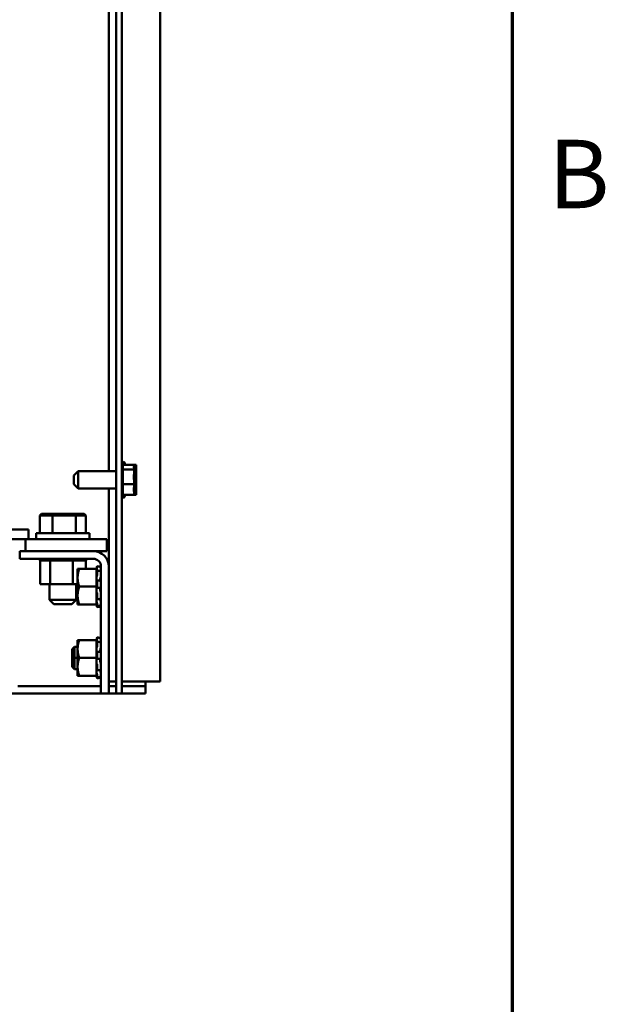
# Model space of a CAD drawing. Units: inches. Extents: x 3 to 140, y 2 to 109.
# Drawn here: x 133 to 139, y 32 to 43 of the extents above; entities that cross this region are included whole.
import ezdxf

# ---------------------------------------------------------------- set-up
doc = ezdxf.new("R2010")
doc.units = ezdxf.units.IN
doc.header["$LTSCALE"] = 6.5
doc.header["$MEASUREMENT"] = 0
doc.layers.get('0').update_dxf_attribs({"lineweight": 25})
doc.layers.add('Border (ANSI)', color=7, linetype='Continuous', lineweight=70)
doc.layers.add('Visible (ANSI)', color=7, linetype='Continuous', lineweight=50)
doc.styles.add('Note Text (ANSI)', font='tahoma.ttf')

# ---------------------------------------------------------------- blocks, each defined once
blk = doc.blocks.new('Borders Default Border')
at = {"layer": 'Border (ANSI)', "flags": 128}
blk.add_lwpolyline([(0.75, 0.5), (0.75, 16.5), (21.25, 16.5), (21.25, 0.5), (0.75, 0.5)], dxfattribs=at)
at = {"layer": 'Border (ANSI)', "insert": (21.3134, 6.315), "char_height": 0.12, "attachment_point": 7, "style": 'Note Text (ANSI)'}
blk.add_mtext('B', dxfattribs=at)

msp = doc.modelspace()

# ---------------------------------------------------------------- linework, layer by layer
at = {"layer": 'Visible (ANSI)'}
for p, q in [((134.1107, 92.4949), (134.1107, 35.8912)), ((133.607, 92.2243), (133.607, 35.9587)), ((133.6707, 35.9587), (133.6707, 92.2243)), ((133.5225, 38.291), (133.5225, 51.0951)), ((133.6829, 38.3767), (133.6829, 38.0094)), ((133.8129, 38.3628), (133.6829, 38.3628)), ((133.8129, 38.3112), (133.6829, 38.3112)), ((133.6951, 38.3978), (133.6951, 38.3628)), ((133.7073, 38.3767), (133.7073, 38.3628)), ((133.8129, 38.3559), (133.8129, 38.3628)), ((133.8373, 38.3628), (133.8129, 38.3628)), ((133.8129, 38.3469), (133.8129, 38.3559)), ((133.8129, 38.3112), (133.8129, 38.3181)), ((133.8129, 38.2884), (133.8129, 38.3112)), ((133.8373, 38.3112), (133.8129, 38.3112)), ((133.8373, 38.3559), (133.8373, 38.3628)), ((133.8373, 38.3469), (133.8373, 38.3559)), ((133.8373, 38.3112), (133.8373, 38.3181)), ((133.8373, 38.2884), (133.8373, 38.3112)), ((133.1264, 38.2422), (133.1751, 38.291)), ((133.1264, 38.1439), (133.1264, 38.2422)), ((133.1751, 38.291), (133.1751, 38.0951)), ((133.1751, 38.291), (133.607, 38.291)), ((133.8129, 38.2219), (133.8129, 38.2605)), ((133.8373, 38.2219), (133.8373, 38.2605)), ((133.1264, 38.1439), (133.1751, 38.0951)), ((133.1751, 38.0951), (133.607, 38.0951)), ((133.5225, 37.2044), (133.5225, 38.0951)), ((133.8129, 38.1415), (133.6829, 38.1415)), ((133.8129, 38.1415), (133.8129, 38.1642)), ((133.8129, 38.1256), (133.8129, 38.1415)), ((133.8373, 38.1415), (133.8129, 38.1415)), ((133.8129, 38.068), (133.8129, 38.0977)), ((133.8373, 38.1415), (133.8373, 38.1642)), ((133.8373, 38.1256), (133.8373, 38.1415)), ((133.8373, 38.068), (133.8373, 38.0977)), ((133.8129, 38.0233), (133.6829, 38.0233)), ((133.6951, 38.0233), (133.6951, 37.9883)), ((133.7073, 38.0233), (133.7073, 38.0094)), ((133.8129, 38.0233), (133.8129, 38.0392)), ((133.8373, 38.0233), (133.8129, 38.0233)), ((133.8373, 38.0233), (133.8373, 38.0392)), ((132.7547, 37.8039), (132.736, 37.7876)), ((132.736, 37.7876), (132.8827, 37.7876)), ((132.736, 37.5861), (132.736, 37.7876)), ((132.891, 37.8039), (132.7547, 37.8039)), ((132.891, 37.8039), (132.8827, 37.7876)), ((132.8827, 37.7876), (133.1458, 37.7876)), ((132.8827, 37.5861), (132.8827, 37.7876)), ((133.1353, 37.8039), (132.891, 37.8039)), ((133.2434, 37.8039), (133.1353, 37.8039)), ((133.1353, 37.8039), (133.1458, 37.7876)), ((133.1458, 37.7876), (133.2621, 37.7876)), ((133.1458, 37.5861), (133.1458, 37.7876)), ((133.2434, 37.8039), (133.2621, 37.7876)), ((133.2621, 37.5861), (133.2621, 37.7876)), ((130.1863, 37.6263), (132.6084, 37.6263)), ((132.6084, 37.6263), (132.6084, 37.5171)), ((132.6084, 37.5171), (130.1863, 37.5171)), ((132.5725, 37.5171), (132.5725, 37.3806)), ((133.5004, 37.5171), (132.6084, 37.5171)), ((132.6944, 37.5861), (133.3037, 37.5861)), ((132.6944, 37.5171), (132.6944, 37.5861)), ((133.3037, 37.5171), (133.3037, 37.5861)), ((133.5004, 37.3806), (133.5004, 37.5171)), ((133.3463, 37.3806), (132.5068, 37.3806)), ((132.5068, 37.3806), (132.5068, 37.2925)), ((132.5068, 37.2925), (133.3463, 37.2925)), ((132.7385, 37.2714), (132.7385, 37.2925)), ((132.7419, 37.2714), (132.7419, 37.2925)), ((132.7423, 37.2714), (132.7423, 37.2925)), ((132.7552, 37.2714), (132.7552, 37.2925)), ((132.7561, 37.2714), (132.7561, 37.2925)), ((132.7779, 37.2714), (132.7779, 37.2925)), ((132.7792, 37.2714), (132.7792, 37.2925)), ((132.8092, 37.2714), (132.8092, 37.2925)), ((132.8109, 37.2714), (132.8109, 37.2925)), ((132.8479, 37.2714), (132.8479, 37.2925)), ((132.8499, 37.2714), (132.8499, 37.2925)), ((132.8924, 37.2714), (132.8924, 37.2925)), ((132.8947, 37.2714), (132.8947, 37.2925)), ((132.9411, 37.2714), (132.9411, 37.2925)), ((132.9436, 37.2714), (132.9436, 37.2925)), ((132.9922, 37.2714), (132.9922, 37.2925)), ((132.9947, 37.2714), (132.9947, 37.2925)), ((133.0435, 37.2714), (133.0435, 37.2925)), ((133.046, 37.2714), (133.046, 37.2925)), ((133.0932, 37.2714), (133.0932, 37.2925)), ((133.0956, 37.2714), (133.0956, 37.2925)), ((133.1394, 37.2714), (133.1394, 37.2925)), ((133.1416, 37.2714), (133.1416, 37.2925)), ((133.1803, 37.2714), (133.1803, 37.2925)), ((133.1821, 37.2714), (133.1821, 37.2925)), ((133.2143, 37.2714), (133.2143, 37.2925)), ((133.2157, 37.2714), (133.2157, 37.2925)), ((133.24, 37.2714), (133.24, 37.2925)), ((133.2411, 37.2714), (133.2411, 37.2925)), ((133.2566, 37.2714), (133.2566, 37.2925)), ((133.2572, 37.2714), (133.2572, 37.2925)), ((133.2634, 37.2714), (133.2634, 37.2925)), ((133.2635, 37.2714), (133.2635, 37.2925)), ((133.3463, 37.3806), (133.5004, 37.3806)), ((132.7385, 37.2714), (132.7419, 37.2714)), ((132.7414, 37.004), (132.7414, 37.2714)), ((132.7423, 37.2714), (132.7419, 37.2714)), ((132.7423, 37.2714), (132.7552, 37.2714)), ((132.7561, 37.2714), (132.7552, 37.2714)), ((132.7561, 37.2714), (132.7779, 37.2714)), ((132.7792, 37.2714), (132.7779, 37.2714)), ((132.7792, 37.2714), (132.8092, 37.2714)), ((132.8109, 37.2714), (132.8092, 37.2714)), ((132.8109, 37.2714), (132.8343, 37.2714)), ((132.8479, 37.2714), (132.8343, 37.2714)), ((132.8499, 37.2714), (132.8479, 37.2714)), ((132.8499, 37.2714), (132.8521, 37.2714)), ((132.8535, 37.2714), (132.8521, 37.2714)), ((132.8924, 37.2714), (132.8535, 37.2714)), ((132.8535, 37.004), (132.8535, 37.2714)), ((132.8947, 37.2714), (132.8924, 37.2714)), ((132.8947, 37.2714), (132.9411, 37.2714)), ((132.9436, 37.2714), (132.9411, 37.2714)), ((132.9436, 37.2714), (132.9922, 37.2714)), ((132.9947, 37.2714), (132.9922, 37.2714)), ((132.9947, 37.2714), (133.0435, 37.2714)), ((133.046, 37.2714), (133.0435, 37.2714)), ((133.046, 37.2714), (133.0602, 37.2714)), ((133.083, 37.2714), (133.0602, 37.2714)), ((133.083, 37.2714), (133.0932, 37.2714)), ((133.0956, 37.2714), (133.0932, 37.2714)), ((133.113, 37.2714), (133.0956, 37.2714)), ((133.1283, 37.2714), (133.113, 37.2714)), ((133.113, 37.004), (133.113, 37.2714)), ((133.1283, 37.2714), (133.1394, 37.2714)), ((133.1416, 37.2714), (133.1394, 37.2714)), ((133.1416, 37.2714), (133.1803, 37.2714)), ((133.1678, 37.1774), (133.1678, 37.0759)), ((133.1859, 37.1774), (133.1678, 37.1774)), ((133.1821, 37.2714), (133.1803, 37.2714)), ((133.1821, 37.2714), (133.2143, 37.2714)), ((133.1859, 37.1774), (133.3831, 37.1774)), ((133.2157, 37.2714), (133.2143, 37.2714)), ((133.2157, 37.2714), (133.24, 37.2714)), ((133.2411, 37.2714), (133.24, 37.2714)), ((133.2411, 37.2714), (133.2566, 37.2714)), ((133.2572, 37.2714), (133.2566, 37.2714)), ((133.2605, 37.2714), (133.2572, 37.2714)), ((133.2605, 37.2714), (133.2634, 37.2714)), ((133.2605, 37.1774), (133.2605, 37.2714)), ((133.2635, 37.2714), (133.2634, 37.2714)), ((133.3831, 37.1813), (133.3869, 37.1955)), ((133.3831, 37.1813), (133.3831, 37.1774)), ((133.3831, 37.1106), (133.3831, 37.1774)), ((133.3869, 37.1955), (133.3884, 37.2012)), ((133.3884, 37.1861), (133.3869, 37.1808)), ((133.3905, 37.209), (133.3905, 37.1964)), ((133.3905, 37.209), (133.4117, 37.2034)), ((133.4344, 37.2044), (133.4344, 35.7556)), ((133.5225, 35.7556), (133.5225, 37.2044)), ((133.1678, 37.0759), (133.1678, 36.8727)), ((133.3831, 37.1106), (133.3831, 37.0839)), ((133.3831, 37.0839), (133.3831, 37.0796)), ((133.3831, 37.0796), (133.3831, 37.0418)), ((133.3869, 37.1533), (133.3884, 37.1579)), ((133.3884, 37.0979), (133.3869, 37.0948)), ((133.3901, 37.161), (133.4113, 37.1564)), ((133.3905, 37.1592), (133.3905, 37.1092)), ((133.4269, 37.051), (133.4269, 37.0656)), ((133.4302, 37.1525), (133.4344, 37.1525)), ((132.7414, 37.004), (132.8535, 37.004)), ((132.8467, 37.004), (132.8467, 36.8224)), ((132.8535, 37.004), (133.113, 37.004)), ((133.113, 37.004), (133.1678, 37.004)), ((133.1514, 37.004), (133.1514, 36.8224)), ((133.1678, 36.9743), (133.1514, 36.9743)), ((133.1514, 36.9743), (133.1678, 36.9743)), ((133.1859, 36.9743), (133.3831, 36.9743)), ((133.3831, 37.0418), (133.3831, 37.0411)), ((133.3831, 37.0418), (133.3831, 37.0418)), ((133.3831, 36.9743), (133.3831, 37.0411)), ((133.3831, 36.9075), (133.3831, 36.9743)), ((133.3869, 37.0427), (133.3884, 37.0444)), ((133.3884, 36.9624), (133.3869, 36.9627)), ((133.4097, 36.9627), (133.3885, 36.9624)), ((133.3891, 37.0448), (133.4102, 37.043)), ((133.3905, 37.0388), (133.3905, 36.9704)), ((133.1514, 36.8473), (133.1678, 36.8473)), ((133.1678, 36.8727), (133.1678, 36.7712)), ((133.3831, 36.9075), (133.3831, 36.8412)), ((133.3831, 36.7712), (133.3831, 36.8412)), ((133.3869, 36.9059), (133.3884, 36.9042)), ((133.3905, 36.8938), (133.3905, 36.8331)), ((133.4269, 36.9308), (133.4269, 36.9467)), ((132.8467, 36.8224), (133.1514, 36.8224)), ((132.8954, 36.7736), (132.8467, 36.8224)), ((133.1026, 36.7736), (132.8954, 36.7736)), ((133.1026, 36.7736), (133.1514, 36.8224)), ((133.1678, 36.7712), (133.1859, 36.7712)), ((133.1859, 36.7712), (133.3831, 36.7712)), ((133.3831, 36.7712), (133.3831, 36.7673)), ((133.3831, 36.7673), (133.3831, 36.7673)), ((133.3831, 36.7673), (133.3869, 36.7531)), ((133.3884, 36.8315), (133.3869, 36.8351)), ((133.3869, 36.7953), (133.3884, 36.7908)), ((133.3884, 36.7552), (133.3869, 36.7606)), ((133.3869, 36.7531), (133.3884, 36.7474)), ((133.4109, 36.8334), (133.3898, 36.8298)), ((133.3905, 36.7795), (133.3905, 36.7498)), ((133.4116, 36.7549), (133.3905, 36.7494)), ((133.3905, 36.7396), (133.4117, 36.7452)), ((133.4269, 36.8272), (133.4269, 36.8359)), ((133.4334, 36.7961), (133.4344, 36.7961)), ((133.3869, 36.383), (133.3884, 36.3887)), ((133.3905, 36.3965), (133.3905, 36.3839)), ((133.3905, 36.3965), (133.4117, 36.3909)), ((133.1053, 36.2619), (133.1322, 36.2888)), ((133.1322, 36.1618), (133.1322, 36.2888)), ((133.1322, 36.2888), (133.1678, 36.2888)), ((133.1322, 36.2888), (133.1322, 36.1618)), ((133.1678, 36.3649), (133.1678, 36.2634)), ((133.1859, 36.3649), (133.1678, 36.3649)), ((133.1859, 36.3649), (133.3831, 36.3649)), ((133.3831, 36.3688), (133.3869, 36.383)), ((133.3831, 36.3688), (133.3831, 36.3649)), ((133.3831, 36.2981), (133.3831, 36.3649)), ((133.3831, 36.2981), (133.3831, 36.2714)), ((133.3884, 36.3736), (133.3869, 36.3683)), ((133.3869, 36.3408), (133.3884, 36.3454)), ((133.3884, 36.2854), (133.3869, 36.2823)), ((133.3901, 36.3485), (133.4113, 36.3439)), ((133.3905, 36.3467), (133.3905, 36.2967)), ((133.4302, 36.34), (133.4344, 36.34)), ((133.1053, 36.1618), (133.1053, 36.2619)), ((133.1053, 36.1618), (133.1053, 36.2619)), ((133.1678, 36.2634), (133.1678, 36.0602)), ((133.3831, 36.2714), (133.3831, 36.2671)), ((133.3831, 36.2671), (133.3831, 36.2293)), ((133.3831, 36.2293), (133.3831, 36.2286)), ((133.3831, 36.2293), (133.3831, 36.2293)), ((133.3831, 36.1618), (133.3831, 36.2286)), ((133.3869, 36.2302), (133.3884, 36.2319)), ((133.3891, 36.2323), (133.4102, 36.2305)), ((133.3905, 36.2263), (133.3905, 36.1579)), ((133.4269, 36.2385), (133.4269, 36.2531)), ((133.1322, 36.1618), (133.1053, 36.1618)), ((133.1053, 36.0617), (133.1053, 36.1618)), ((133.1053, 36.0617), (133.1053, 36.1618)), ((133.1053, 36.1618), (133.1322, 36.1618)), ((133.1053, 36.0617), (133.1322, 36.0348)), ((133.1322, 36.1618), (133.1322, 36.0348)), ((133.1678, 36.1618), (133.1322, 36.1618)), ((133.1322, 36.0348), (133.1322, 36.1618)), ((133.1322, 36.1618), (133.1678, 36.1618)), ((133.1678, 36.0602), (133.1678, 35.9587)), ((133.1859, 36.1618), (133.3831, 36.1618)), ((133.3831, 36.095), (133.3831, 36.1618)), ((133.3831, 36.095), (133.3831, 36.0287)), ((133.3884, 36.1499), (133.3869, 36.1502)), ((133.3869, 36.0934), (133.3884, 36.0917)), ((133.4097, 36.1502), (133.3885, 36.1499)), ((133.3905, 36.0813), (133.3905, 36.0206)), ((133.4269, 36.1183), (133.4269, 36.1342)), ((133.1322, 36.0348), (133.1678, 36.0348)), ((133.1678, 35.9587), (133.1859, 35.9587)), ((133.1859, 35.9587), (133.3831, 35.9587)), ((133.3831, 35.9587), (133.3831, 36.0287)), ((133.3831, 35.9587), (133.3831, 35.9548)), ((133.3831, 35.9548), (133.3831, 35.9548)), ((133.3831, 35.9548), (133.3869, 35.9406)), ((133.3884, 36.019), (133.3869, 36.0226)), ((133.3869, 35.9828), (133.3884, 35.9783)), ((133.3884, 35.9427), (133.3869, 35.9481)), ((133.3869, 35.9406), (133.3884, 35.9349)), ((133.4109, 36.0209), (133.3898, 36.0173)), ((133.3905, 35.967), (133.3905, 35.9373)), ((133.4116, 35.9424), (133.3905, 35.9369)), ((133.4269, 36.0147), (133.4269, 36.0234)), ((133.4334, 35.9836), (133.4344, 35.9836)), ((133.607, 35.7556), (133.607, 35.9587)), ((133.6707, 35.9587), (133.6707, 35.7556)), ((133.4344, 35.8409), (132.4857, 35.8409)), ((133.3905, 35.9271), (133.4117, 35.9327)), ((133.5225, 35.8912), (133.607, 35.8912)), ((133.607, 35.8409), (133.5225, 35.8409)), ((133.6915, 35.8912), (133.6707, 35.8912)), ((133.9417, 35.8409), (133.6707, 35.8409)), ((133.9417, 35.8912), (133.6915, 35.8912)), ((133.9417, 35.8912), (133.9417, 35.8409)), ((133.9417, 35.8912), (134.1107, 35.8912)), ((133.9417, 35.7564), (133.9417, 35.8409)), ((133.4344, 35.7564), (118.537, 35.7564)), ((133.4344, 35.7556), (133.5225, 35.7556)), ((133.607, 35.7564), (133.5225, 35.7564)), ((133.607, 35.7556), (133.6707, 35.7556)), ((133.9417, 35.7564), (133.6707, 35.7564))]:
    msp.add_line(p, q, dxfattribs=at)
for centre, radius, start, end in [((133.6585, 38.3767), 0.0244, 0, 60), ((133.6951, 38.3734), 0.0244, 90, 133.74576), ((133.6829, 38.3767), 0.0244, 0, 60), ((133.6585, 38.0094), 0.0244, 300, 0), ((133.6951, 38.0127), 0.0244, 226.25424, 270), ((133.6829, 38.0094), 0.0244, 300, 0), ((133.3463, 37.2044), 0.1762, 0, 90), ((133.3463, 37.2044), 0.0881, 0, 90)]:
    msp.add_arc(centre, radius, start, end, dxfattribs=at)
for points, knots in [([(133.8129, 38.3559), (133.8129, 38.354), (133.8125, 38.3518), (133.8109, 38.3459), (133.8092, 38.3411), (133.8092, 38.337), (133.8092, 38.3329), (133.8109, 38.3281), (133.8125, 38.3222), (133.8129, 38.32), (133.8129, 38.3181)], [-0.1870986, -0.1870986, -0.1870986, -0.1870986, -0.12827492, -0.12827492, 0, 0, 0, 0.12827492, 0.12827492, 0.1870986, 0.1870986, 0.1870986, 0.1870986]), ([(133.8112, 38.3269), (133.8115, 38.3291), (133.8117, 38.3313), (133.8125, 38.3376), (133.8129, 38.3427), (133.8129, 38.3469)], [0.099486865, 0.099486865, 0.099486865, 0.099486865, 0.128274919, 0.128274919, 0.187098596, 0.187098596, 0.187098596, 0.187098596]), ([(133.8373, 38.3559), (133.8373, 38.354), (133.8369, 38.3518), (133.8353, 38.3459), (133.8336, 38.3411), (133.8336, 38.337), (133.8336, 38.3329), (133.8353, 38.3281), (133.8369, 38.3222), (133.8373, 38.32), (133.8373, 38.3181)], [-0.1870986, -0.1870986, -0.1870986, -0.1870986, -0.12827492, -0.12827492, 0, 0, 0, 0.12827492, 0.12827492, 0.1870986, 0.1870986, 0.1870986, 0.1870986]), ([(133.8356, 38.3269), (133.8358, 38.3291), (133.8361, 38.3313), (133.8369, 38.3376), (133.8373, 38.3427), (133.8373, 38.3469)], [0.099486865, 0.099486865, 0.099486865, 0.099486865, 0.128274919, 0.128274919, 0.187098596, 0.187098596, 0.187098596, 0.187098596]), ([(133.8129, 38.2884), (133.8129, 38.2823), (133.8125, 38.275), (133.8109, 38.2556), (133.8092, 38.2397), (133.8092, 38.2263), (133.8092, 38.213), (133.8109, 38.1971), (133.8125, 38.1777), (133.8129, 38.1703), (133.8129, 38.1642)], [-0.1870986, -0.1870986, -0.1870986, -0.1870986, -0.12827492, -0.12827492, 0, 0, 0, 0.12827492, 0.12827492, 0.1870986, 0.1870986, 0.1870986, 0.1870986]), ([(133.8112, 38.1931), (133.8115, 38.1962), (133.8117, 38.1994), (133.8125, 38.2084), (133.8129, 38.2158), (133.8129, 38.2219)], [0.099486865, 0.099486865, 0.099486865, 0.099486865, 0.128274919, 0.128274919, 0.187098596, 0.187098596, 0.187098596, 0.187098596]), ([(133.8373, 38.2884), (133.8373, 38.2823), (133.8369, 38.275), (133.8353, 38.2556), (133.8336, 38.2397), (133.8336, 38.2263), (133.8336, 38.213), (133.8353, 38.1971), (133.8369, 38.1777), (133.8373, 38.1703), (133.8373, 38.1642)], [-0.1870986, -0.1870986, -0.1870986, -0.1870986, -0.12827492, -0.12827492, 0, 0, 0, 0.12827492, 0.12827492, 0.1870986, 0.1870986, 0.1870986, 0.1870986]), ([(133.8356, 38.1931), (133.8358, 38.1962), (133.8361, 38.1994), (133.8369, 38.2084), (133.8373, 38.2158), (133.8373, 38.2219)], [0.099486865, 0.099486865, 0.099486865, 0.099486865, 0.128274919, 0.128274919, 0.187098596, 0.187098596, 0.187098596, 0.187098596]), ([(133.8129, 38.1256), (133.8129, 38.1214), (133.8125, 38.1163), (133.8109, 38.1028), (133.8092, 38.0917), (133.8092, 38.0824), (133.8092, 38.0731), (133.8109, 38.062), (133.8125, 38.0485), (133.8129, 38.0434), (133.8129, 38.0392)], [-0.1870986, -0.1870986, -0.1870986, -0.1870986, -0.12827492, -0.12827492, 0, 0, 0, 0.12827492, 0.12827492, 0.1870986, 0.1870986, 0.1870986, 0.1870986]), ([(133.8373, 38.1256), (133.8373, 38.1214), (133.8369, 38.1163), (133.8353, 38.1028), (133.8336, 38.0917), (133.8336, 38.0824), (133.8336, 38.0731), (133.8353, 38.062), (133.8369, 38.0485), (133.8373, 38.0434), (133.8373, 38.0392)], [-0.1870986, -0.1870986, -0.1870986, -0.1870986, -0.12827492, -0.12827492, 0, 0, 0, 0.12827492, 0.12827492, 0.1870986, 0.1870986, 0.1870986, 0.1870986]), ([(133.8112, 38.0592), (133.8115, 38.0602), (133.8117, 38.0611), (133.8125, 38.0639), (133.8129, 38.0661), (133.8129, 38.068)], [0.099486865, 0.099486865, 0.099486865, 0.099486865, 0.128274919, 0.128274919, 0.187098596, 0.187098596, 0.187098596, 0.187098596]), ([(133.8356, 38.0592), (133.8358, 38.0602), (133.8361, 38.0611), (133.8369, 38.0639), (133.8373, 38.0661), (133.8373, 38.068)], [0.099486865, 0.099486865, 0.099486865, 0.099486865, 0.128274919, 0.128274919, 0.187098596, 0.187098596, 0.187098596, 0.187098596]), ([(133.3869, 37.1808), (133.386, 37.1777), (133.385, 37.1741), (133.3838, 37.1691), (133.3834, 37.1676), (133.3831, 37.1662)], [-0.558707898, -0.558707898, -0.558707898, -0.558707898, -0.526160602, -0.526160602, -0.513227626, -0.513227626, -0.513227626, -0.513227626]), ([(133.3905, 37.209), (133.3905, 37.2091), (133.3905, 37.2089), (133.3903, 37.2081), (133.3901, 37.2075), (133.3897, 37.2061), (133.3895, 37.2052), (133.389, 37.2033), (133.3887, 37.2022), (133.3884, 37.2012)], [-0.039154898, -0.039154898, -0.039154898, -0.039154898, -0.029366098, -0.029366098, -0.019577285, -0.019577285, -0.009788642, -0.009788642, 0, 0, 0, 0]), ([(133.3884, 37.1861), (133.3887, 37.1871), (133.389, 37.1881), (133.3895, 37.1903), (133.3897, 37.1913), (133.3901, 37.1932), (133.3903, 37.1941), (133.3905, 37.1955), (133.3905, 37.1961), (133.3905, 37.1964)], [-0.153095204, -0.153095204, -0.153095204, -0.153095204, -0.143306562, -0.143306562, -0.133517919, -0.133517919, -0.123729107, -0.123729107, -0.11394031, -0.11394031, -0.11394031, -0.11394031]), ([(133.4274, 37.1531), (133.4278, 37.1553), (133.4282, 37.1577), (133.4294, 37.1633), (133.4302, 37.1669), (133.4316, 37.1724), (133.4321, 37.1743), (133.4326, 37.1762)], [0.469199024, 0.469199024, 0.469199024, 0.469199024, 0.493613306, 0.493613306, 0.526160602, 0.526160602, 0.543503008, 0.543503008, 0.543503008, 0.543503008]), ([(133.4344, 37.1853), (133.4344, 37.185), (133.4343, 37.1846), (133.4342, 37.1834), (133.434, 37.1826), (133.4337, 37.1808), (133.4335, 37.1798), (133.433, 37.1779), (133.4328, 37.1771), (133.4326, 37.1762)], [0.000000004, 0.000000004, 0.000000004, 0.000000004, 0.008591402, 0.008591402, 0.018401463, 0.018401463, 0.028204209, 0.028204209, 0.036810566, 0.036810566, 0.036810566, 0.036810566]), ([(133.3831, 37.1439), (133.3834, 37.1446), (133.3838, 37.1452), (133.385, 37.148), (133.386, 37.1506), (133.3869, 37.1533)], [-0.349022676, -0.349022676, -0.349022676, -0.349022676, -0.3360897, -0.3360897, -0.303542404, -0.303542404, -0.303542404, -0.303542404]), ([(133.3869, 37.0948), (133.386, 37.093), (133.385, 37.0905), (133.3838, 37.0864), (133.3834, 37.0852), (133.3831, 37.0839)], [-0.558707898, -0.558707898, -0.558707898, -0.558707898, -0.526160602, -0.526160602, -0.513227626, -0.513227626, -0.513227626, -0.513227626]), ([(133.3905, 37.1592), (133.3905, 37.1599), (133.3905, 37.1604), (133.3903, 37.161), (133.3901, 37.1611), (133.3897, 37.1608), (133.3895, 37.1605), (133.389, 37.1594), (133.3887, 37.1587), (133.3884, 37.1579)], [-0.039154898, -0.039154898, -0.039154898, -0.039154898, -0.029366098, -0.029366098, -0.019577285, -0.019577285, -0.009788642, -0.009788642, 0, 0, 0, 0]), ([(133.3884, 37.0979), (133.3887, 37.0984), (133.389, 37.0992), (133.3895, 37.101), (133.3897, 37.102), (133.3901, 37.104), (133.3903, 37.1052), (133.3905, 37.1073), (133.3905, 37.1083), (133.3905, 37.1092)], [-0.153095204, -0.153095204, -0.153095204, -0.153095204, -0.143306562, -0.143306562, -0.133517919, -0.133517919, -0.123729107, -0.123729107, -0.11394031, -0.11394031, -0.11394031, -0.11394031]), ([(133.4269, 37.0656), (133.427, 37.0663), (133.4271, 37.0671), (133.4275, 37.0713), (133.4281, 37.0749), (133.4294, 37.0813), (133.4302, 37.0847), (133.4316, 37.0891), (133.4321, 37.0905), (133.4326, 37.0918)], [0.455702832, 0.455702832, 0.455702832, 0.455702832, 0.462369229, 0.462369229, 0.493613306, 0.493613306, 0.526160602, 0.526160602, 0.543503008, 0.543503008, 0.543503008, 0.543503008]), ([(133.4344, 37.1024), (133.4344, 37.1016), (133.4343, 37.1008), (133.4342, 37.0989), (133.434, 37.0979), (133.4337, 37.0958), (133.4335, 37.0948), (133.433, 37.0931), (133.4328, 37.0924), (133.4326, 37.0918)], [0.000000004, 0.000000004, 0.000000004, 0.000000004, 0.008591402, 0.008591402, 0.018401463, 0.018401463, 0.028204209, 0.028204209, 0.036810566, 0.036810566, 0.036810566, 0.036810566]), ([(133.4334, 37.1525), (133.4336, 37.1533), (133.4337, 37.154), (133.434, 37.1557), (133.4342, 37.1566), (133.4343, 37.1582), (133.4344, 37.1588), (133.4344, 37.1593)], [0.011400415, 0.011400415, 0.011400415, 0.011400415, 0.018401717, 0.018401717, 0.028211806, 0.028211806, 0.036809727, 0.036809727, 0.036809727, 0.036809727]), ([(133.434, 37.1518), (133.4341, 37.1518), (133.4342, 37.1516), (133.4343, 37.1511), (133.4344, 37.1506), (133.4344, 37.15)], [0.020228531, 0.020228531, 0.020228531, 0.020228531, 0.028211806, 0.028211806, 0.036809727, 0.036809727, 0.036809727, 0.036809727]), ([(133.3831, 37.0418), (133.3834, 37.0415), (133.3838, 37.0413), (133.385, 37.0411), (133.386, 37.0416), (133.3869, 37.0427)], [-0.349022676, -0.349022676, -0.349022676, -0.349022676, -0.3360897, -0.3360897, -0.303542404, -0.303542404, -0.303542404, -0.303542404]), ([(133.3869, 36.9627), (133.386, 36.9629), (133.385, 36.9625), (133.3838, 36.9609), (133.3834, 36.9604), (133.3831, 36.9598)], [-0.558707898, -0.558707898, -0.558707898, -0.558707898, -0.526160602, -0.526160602, -0.513227626, -0.513227626, -0.513227626, -0.513227626]), ([(133.3905, 37.0388), (133.3905, 37.0398), (133.3905, 37.0409), (133.3903, 37.0426), (133.3901, 37.0433), (133.3897, 37.0443), (133.3895, 37.0446), (133.389, 37.0449), (133.3887, 37.0447), (133.3884, 37.0444)], [-0.039154898, -0.039154898, -0.039154898, -0.039154898, -0.029366098, -0.029366098, -0.019577285, -0.019577285, -0.009788642, -0.009788642, 0, 0, 0, 0]), ([(133.3884, 36.9624), (133.3887, 36.9624), (133.389, 36.9625), (133.3895, 36.9633), (133.3897, 36.9639), (133.3901, 36.9653), (133.3903, 36.9662), (133.3905, 36.9683), (133.3905, 36.9694), (133.3905, 36.9704)], [-0.153095204, -0.153095204, -0.153095204, -0.153095204, -0.143306562, -0.143306562, -0.133517919, -0.133517919, -0.123729107, -0.123729107, -0.11394031, -0.11394031, -0.11394031, -0.11394031]), ([(133.4301, 37.0418), (133.4296, 37.0422), (133.4291, 37.0428), (133.4281, 37.045), (133.4275, 37.047), (133.4271, 37.0499), (133.427, 37.0505), (133.4269, 37.051)], [0.348511849, 0.348511849, 0.348511849, 0.348511849, 0.368636997, 0.368636997, 0.399881074, 0.399881074, 0.406547471, 0.406547471, 0.406547471, 0.406547471]), ([(133.4269, 36.9467), (133.427, 36.9473), (133.4271, 36.948), (133.4275, 36.9517), (133.4281, 36.9543), (133.4294, 36.9585), (133.4302, 36.9603), (133.4316, 36.962), (133.4321, 36.9624), (133.4326, 36.9626)], [0.455702832, 0.455702832, 0.455702832, 0.455702832, 0.462369229, 0.462369229, 0.493613306, 0.493613306, 0.526160602, 0.526160602, 0.543503008, 0.543503008, 0.543503008, 0.543503008]), ([(133.4344, 36.9705), (133.4344, 36.9696), (133.4343, 36.9687), (133.4342, 36.9669), (133.434, 36.966), (133.4337, 36.9644), (133.4335, 36.9638), (133.433, 36.9629), (133.4328, 36.9627), (133.4326, 36.9626)], [0.000000004, 0.000000004, 0.000000004, 0.000000004, 0.008591402, 0.008591402, 0.018401463, 0.018401463, 0.028204209, 0.028204209, 0.036810566, 0.036810566, 0.036810566, 0.036810566]), ([(133.4329, 37.0416), (133.433, 37.0416), (133.4331, 37.0416), (133.4335, 37.0413), (133.4337, 37.0409), (133.434, 37.0397), (133.4342, 37.039), (133.4343, 37.0374), (133.4344, 37.0366), (133.4344, 37.0357)], [0.003905134, 0.003905134, 0.003905134, 0.003905134, 0.008599452, 0.008599452, 0.018401717, 0.018401717, 0.028211806, 0.028211806, 0.036809727, 0.036809727, 0.036809727, 0.036809727]), ([(133.3831, 36.9138), (133.3834, 36.9128), (133.3838, 36.9118), (133.385, 36.9087), (133.386, 36.907), (133.3869, 36.9059)], [-0.349022676, -0.349022676, -0.349022676, -0.349022676, -0.3360897, -0.3360897, -0.303542404, -0.303542404, -0.303542404, -0.303542404]), ([(133.3869, 36.8351), (133.386, 36.8372), (133.385, 36.839), (133.3838, 36.8406), (133.3834, 36.8409), (133.3831, 36.8412)], [-0.558707898, -0.558707898, -0.558707898, -0.558707898, -0.526160602, -0.526160602, -0.513227626, -0.513227626, -0.513227626, -0.513227626]), ([(133.3905, 36.8938), (133.3905, 36.8948), (133.3905, 36.8959), (133.3903, 36.8981), (133.3901, 36.8992), (133.3897, 36.901), (133.3895, 36.9019), (133.389, 36.9033), (133.3887, 36.9039), (133.3884, 36.9042)], [-0.039154898, -0.039154898, -0.039154898, -0.039154898, -0.029366098, -0.029366098, -0.019577285, -0.019577285, -0.009788642, -0.009788642, 0, 0, 0, 0]), ([(133.4326, 36.9078), (133.4321, 36.9087), (133.4316, 36.9097), (133.4302, 36.9132), (133.4294, 36.916), (133.4281, 36.9218), (133.4275, 36.9251), (133.4271, 36.9293), (133.427, 36.9301), (133.4269, 36.9308)], [0.318747295, 0.318747295, 0.318747295, 0.318747295, 0.3360897, 0.3360897, 0.368636997, 0.368636997, 0.399881074, 0.399881074, 0.406547471, 0.406547471, 0.406547471, 0.406547471]), ([(133.4326, 36.9078), (133.4328, 36.9074), (133.433, 36.9069), (133.4335, 36.9055), (133.4337, 36.9046), (133.434, 36.9026), (133.4342, 36.9016), (133.4343, 36.8996), (133.4344, 36.8987), (133.4344, 36.8979)], [0, 0, 0, 0, 0.008599452, 0.008599452, 0.018401717, 0.018401717, 0.028211806, 0.028211806, 0.036809727, 0.036809727, 0.036809727, 0.036809727]), ([(133.4344, 36.8401), (133.4344, 36.8394), (133.4343, 36.8388), (133.4342, 36.8377), (133.434, 36.8372), (133.4338, 36.8369), (133.4337, 36.8368), (133.4336, 36.8368)], [0.000000004, 0.000000004, 0.000000004, 0.000000004, 0.008591402, 0.008591402, 0.018401463, 0.018401463, 0.023312526, 0.023312526, 0.023312526, 0.023312526]), ([(133.3831, 36.809), (133.3834, 36.8076), (133.3838, 36.8062), (133.385, 36.8013), (133.386, 36.7981), (133.3869, 36.7953)], [-0.349022676, -0.349022676, -0.349022676, -0.349022676, -0.3360897, -0.3360897, -0.303542404, -0.303542404, -0.303542404, -0.303542404]), ([(133.3869, 36.7606), (133.386, 36.7639), (133.385, 36.7672), (133.3838, 36.7713), (133.3834, 36.7724), (133.3831, 36.7734)], [-0.558707898, -0.558707898, -0.558707898, -0.558707898, -0.526160602, -0.526160602, -0.513227626, -0.513227626, -0.513227626, -0.513227626]), ([(133.3831, 36.7673), (133.3834, 36.766), (133.3838, 36.7647), (133.385, 36.76), (133.386, 36.7564), (133.3869, 36.7531)], [-0.349022676, -0.349022676, -0.349022676, -0.349022676, -0.3360897, -0.3360897, -0.303542404, -0.303542404, -0.303542404, -0.303542404]), ([(133.3884, 36.8315), (133.3887, 36.8309), (133.389, 36.8304), (133.3895, 36.8298), (133.3897, 36.8298), (133.3901, 36.83), (133.3903, 36.8304), (133.3905, 36.8315), (133.3905, 36.8323), (133.3905, 36.8331)], [-0.153095204, -0.153095204, -0.153095204, -0.153095204, -0.143306562, -0.143306562, -0.133517919, -0.133517919, -0.123729107, -0.123729107, -0.11394031, -0.11394031, -0.11394031, -0.11394031]), ([(133.3905, 36.7795), (133.3905, 36.7801), (133.3905, 36.7809), (133.3903, 36.7827), (133.3901, 36.7837), (133.3897, 36.7857), (133.3895, 36.7868), (133.389, 36.7889), (133.3887, 36.7899), (133.3884, 36.7908)], [-0.039154898, -0.039154898, -0.039154898, -0.039154898, -0.029366098, -0.029366098, -0.019577285, -0.019577285, -0.009788642, -0.009788642, 0, 0, 0, 0]), ([(133.3884, 36.7552), (133.3887, 36.7542), (133.389, 36.7532), (133.3895, 36.7515), (133.3897, 36.7508), (133.3901, 36.7499), (133.3903, 36.7495), (133.3905, 36.7493), (133.3905, 36.7495), (133.3905, 36.7498)], [-0.153095204, -0.153095204, -0.153095204, -0.153095204, -0.143306562, -0.143306562, -0.133517919, -0.133517919, -0.123729107, -0.123729107, -0.11394031, -0.11394031, -0.11394031, -0.11394031]), ([(133.3905, 36.7396), (133.3905, 36.7396), (133.3905, 36.7398), (133.3903, 36.7405), (133.3901, 36.7411), (133.3897, 36.7425), (133.3895, 36.7434), (133.389, 36.7453), (133.3887, 36.7464), (133.3884, 36.7474)], [-0.038281509, -0.038281509, -0.038281509, -0.038281509, -0.029366098, -0.029366098, -0.019577285, -0.019577285, -0.009788642, -0.009788642, 0, 0, 0, 0]), ([(133.4326, 36.7995), (133.4321, 36.8012), (133.4316, 36.8029), (133.4302, 36.8083), (133.4294, 36.8119), (133.4281, 36.8186), (133.4275, 36.822), (133.4271, 36.8259), (133.427, 36.8266), (133.4269, 36.8272)], [0.318747295, 0.318747295, 0.318747295, 0.318747295, 0.3360897, 0.3360897, 0.368636997, 0.368636997, 0.399881074, 0.399881074, 0.406547471, 0.406547471, 0.406547471, 0.406547471]), ([(133.4326, 36.7995), (133.4328, 36.7987), (133.433, 36.7978), (133.4335, 36.7959), (133.4337, 36.7949), (133.434, 36.7929), (133.4342, 36.792), (133.4343, 36.7904), (133.4344, 36.7898), (133.4344, 36.7893)], [0, 0, 0, 0, 0.008599452, 0.008599452, 0.018401717, 0.018401717, 0.028211806, 0.028211806, 0.036809727, 0.036809727, 0.036809727, 0.036809727]), ([(133.4326, 36.7579), (133.4328, 36.757), (133.433, 36.7562), (133.4335, 36.7545), (133.4337, 36.7537), (133.434, 36.7525), (133.4342, 36.752), (133.4343, 36.7514), (133.4344, 36.7513), (133.4344, 36.7513)], [0, 0, 0, 0, 0.008599452, 0.008599452, 0.018401717, 0.018401717, 0.028211806, 0.028211806, 0.035938536, 0.035938536, 0.035938536, 0.035938536]), ([(133.3905, 36.3965), (133.3905, 36.3966), (133.3905, 36.3964), (133.3903, 36.3956), (133.3901, 36.395), (133.3897, 36.3936), (133.3895, 36.3927), (133.389, 36.3908), (133.3887, 36.3897), (133.3884, 36.3887)], [-0.039154898, -0.039154898, -0.039154898, -0.039154898, -0.029366098, -0.029366098, -0.019577285, -0.019577285, -0.009788642, -0.009788642, 0, 0, 0, 0]), ([(133.3869, 36.3683), (133.386, 36.3652), (133.385, 36.3616), (133.3838, 36.3566), (133.3834, 36.3551), (133.3831, 36.3537)], [-0.558707898, -0.558707898, -0.558707898, -0.558707898, -0.526160602, -0.526160602, -0.513227626, -0.513227626, -0.513227626, -0.513227626]), ([(133.3831, 36.3314), (133.3834, 36.3321), (133.3838, 36.3327), (133.385, 36.3355), (133.386, 36.3381), (133.3869, 36.3408)], [-0.349022676, -0.349022676, -0.349022676, -0.349022676, -0.3360897, -0.3360897, -0.303542404, -0.303542404, -0.303542404, -0.303542404]), ([(133.3869, 36.2823), (133.386, 36.2805), (133.385, 36.278), (133.3838, 36.2739), (133.3834, 36.2727), (133.3831, 36.2714)], [-0.558707898, -0.558707898, -0.558707898, -0.558707898, -0.526160602, -0.526160602, -0.513227626, -0.513227626, -0.513227626, -0.513227626]), ([(133.3884, 36.3736), (133.3887, 36.3746), (133.389, 36.3756), (133.3895, 36.3778), (133.3897, 36.3788), (133.3901, 36.3807), (133.3903, 36.3816), (133.3905, 36.383), (133.3905, 36.3836), (133.3905, 36.3839)], [-0.153095204, -0.153095204, -0.153095204, -0.153095204, -0.143306562, -0.143306562, -0.133517919, -0.133517919, -0.123729107, -0.123729107, -0.11394031, -0.11394031, -0.11394031, -0.11394031]), ([(133.3905, 36.3467), (133.3905, 36.3474), (133.3905, 36.3479), (133.3903, 36.3485), (133.3901, 36.3486), (133.3897, 36.3483), (133.3895, 36.348), (133.389, 36.3469), (133.3887, 36.3462), (133.3884, 36.3454)], [-0.039154898, -0.039154898, -0.039154898, -0.039154898, -0.029366098, -0.029366098, -0.019577285, -0.019577285, -0.009788642, -0.009788642, 0, 0, 0, 0]), ([(133.3884, 36.2854), (133.3887, 36.2859), (133.389, 36.2867), (133.3895, 36.2885), (133.3897, 36.2895), (133.3901, 36.2915), (133.3903, 36.2927), (133.3905, 36.2948), (133.3905, 36.2958), (133.3905, 36.2967)], [-0.153095204, -0.153095204, -0.153095204, -0.153095204, -0.143306562, -0.143306562, -0.133517919, -0.133517919, -0.123729107, -0.123729107, -0.11394031, -0.11394031, -0.11394031, -0.11394031]), ([(133.4269, 36.2531), (133.427, 36.2538), (133.4271, 36.2546), (133.4275, 36.2588), (133.4281, 36.2624), (133.4294, 36.2688), (133.4302, 36.2722), (133.4316, 36.2766), (133.4321, 36.278), (133.4326, 36.2793)], [0.455702832, 0.455702832, 0.455702832, 0.455702832, 0.462369229, 0.462369229, 0.493613306, 0.493613306, 0.526160602, 0.526160602, 0.543503008, 0.543503008, 0.543503008, 0.543503008]), ([(133.4274, 36.3406), (133.4278, 36.3428), (133.4282, 36.3452), (133.4294, 36.3508), (133.4302, 36.3544), (133.4316, 36.3599), (133.4321, 36.3618), (133.4326, 36.3637)], [0.469199024, 0.469199024, 0.469199024, 0.469199024, 0.493613306, 0.493613306, 0.526160602, 0.526160602, 0.543503008, 0.543503008, 0.543503008, 0.543503008]), ([(133.4344, 36.3728), (133.4344, 36.3725), (133.4343, 36.3721), (133.4342, 36.3709), (133.434, 36.3701), (133.4337, 36.3683), (133.4335, 36.3673), (133.433, 36.3654), (133.4328, 36.3646), (133.4326, 36.3637)], [0.000000004, 0.000000004, 0.000000004, 0.000000004, 0.008591402, 0.008591402, 0.018401463, 0.018401463, 0.028204209, 0.028204209, 0.036810566, 0.036810566, 0.036810566, 0.036810566]), ([(133.4344, 36.2899), (133.4344, 36.2891), (133.4343, 36.2883), (133.4342, 36.2864), (133.434, 36.2854), (133.4337, 36.2833), (133.4335, 36.2823), (133.433, 36.2806), (133.4328, 36.2799), (133.4326, 36.2793)], [0.000000004, 0.000000004, 0.000000004, 0.000000004, 0.008591402, 0.008591402, 0.018401463, 0.018401463, 0.028204209, 0.028204209, 0.036810566, 0.036810566, 0.036810566, 0.036810566]), ([(133.4334, 36.34), (133.4336, 36.3408), (133.4337, 36.3415), (133.434, 36.3432), (133.4342, 36.3441), (133.4343, 36.3457), (133.4344, 36.3463), (133.4344, 36.3468)], [0.011400415, 0.011400415, 0.011400415, 0.011400415, 0.018401717, 0.018401717, 0.028211806, 0.028211806, 0.036809727, 0.036809727, 0.036809727, 0.036809727]), ([(133.434, 36.3393), (133.4341, 36.3393), (133.4342, 36.3391), (133.4343, 36.3386), (133.4344, 36.3381), (133.4344, 36.3375)], [0.020228531, 0.020228531, 0.020228531, 0.020228531, 0.028211806, 0.028211806, 0.036809727, 0.036809727, 0.036809727, 0.036809727]), ([(133.3831, 36.2293), (133.3834, 36.229), (133.3838, 36.2288), (133.385, 36.2286), (133.386, 36.2291), (133.3869, 36.2302)], [-0.349022676, -0.349022676, -0.349022676, -0.349022676, -0.3360897, -0.3360897, -0.303542404, -0.303542404, -0.303542404, -0.303542404]), ([(133.3905, 36.2263), (133.3905, 36.2273), (133.3905, 36.2284), (133.3903, 36.2301), (133.3901, 36.2308), (133.3897, 36.2318), (133.3895, 36.2321), (133.389, 36.2324), (133.3887, 36.2322), (133.3884, 36.2319)], [-0.039154898, -0.039154898, -0.039154898, -0.039154898, -0.029366098, -0.029366098, -0.019577285, -0.019577285, -0.009788642, -0.009788642, 0, 0, 0, 0]), ([(133.4301, 36.2293), (133.4296, 36.2297), (133.4291, 36.2303), (133.4281, 36.2325), (133.4275, 36.2345), (133.4271, 36.2374), (133.427, 36.238), (133.4269, 36.2385)], [0.348511849, 0.348511849, 0.348511849, 0.348511849, 0.368636997, 0.368636997, 0.399881074, 0.399881074, 0.406547471, 0.406547471, 0.406547471, 0.406547471]), ([(133.4329, 36.2291), (133.433, 36.2291), (133.4331, 36.2291), (133.4335, 36.2288), (133.4337, 36.2284), (133.434, 36.2272), (133.4342, 36.2265), (133.4343, 36.2249), (133.4344, 36.2241), (133.4344, 36.2232)], [0.003905134, 0.003905134, 0.003905134, 0.003905134, 0.008599452, 0.008599452, 0.018401717, 0.018401717, 0.028211806, 0.028211806, 0.036809727, 0.036809727, 0.036809727, 0.036809727]), ([(133.3869, 36.1502), (133.386, 36.1504), (133.385, 36.15), (133.3838, 36.1484), (133.3834, 36.1479), (133.3831, 36.1473)], [-0.558707898, -0.558707898, -0.558707898, -0.558707898, -0.526160602, -0.526160602, -0.513227626, -0.513227626, -0.513227626, -0.513227626]), ([(133.3831, 36.1013), (133.3834, 36.1003), (133.3838, 36.0993), (133.385, 36.0962), (133.386, 36.0945), (133.3869, 36.0934)], [-0.349022676, -0.349022676, -0.349022676, -0.349022676, -0.3360897, -0.3360897, -0.303542404, -0.303542404, -0.303542404, -0.303542404]), ([(133.3884, 36.1499), (133.3887, 36.1499), (133.389, 36.15), (133.3895, 36.1508), (133.3897, 36.1514), (133.3901, 36.1528), (133.3903, 36.1537), (133.3905, 36.1558), (133.3905, 36.1569), (133.3905, 36.1579)], [-0.153095204, -0.153095204, -0.153095204, -0.153095204, -0.143306562, -0.143306562, -0.133517919, -0.133517919, -0.123729107, -0.123729107, -0.11394031, -0.11394031, -0.11394031, -0.11394031]), ([(133.3905, 36.0813), (133.3905, 36.0823), (133.3905, 36.0834), (133.3903, 36.0856), (133.3901, 36.0867), (133.3897, 36.0885), (133.3895, 36.0894), (133.389, 36.0908), (133.3887, 36.0914), (133.3884, 36.0917)], [-0.039154898, -0.039154898, -0.039154898, -0.039154898, -0.029366098, -0.029366098, -0.019577285, -0.019577285, -0.009788642, -0.009788642, 0, 0, 0, 0]), ([(133.4269, 36.1342), (133.427, 36.1348), (133.4271, 36.1355), (133.4275, 36.1392), (133.4281, 36.1418), (133.4294, 36.146), (133.4302, 36.1478), (133.4316, 36.1495), (133.4321, 36.1499), (133.4326, 36.1501)], [0.455702832, 0.455702832, 0.455702832, 0.455702832, 0.462369229, 0.462369229, 0.493613306, 0.493613306, 0.526160602, 0.526160602, 0.543503008, 0.543503008, 0.543503008, 0.543503008]), ([(133.4326, 36.0953), (133.4321, 36.0962), (133.4316, 36.0972), (133.4302, 36.1007), (133.4294, 36.1035), (133.4281, 36.1093), (133.4275, 36.1126), (133.4271, 36.1168), (133.427, 36.1176), (133.4269, 36.1183)], [0.318747295, 0.318747295, 0.318747295, 0.318747295, 0.3360897, 0.3360897, 0.368636997, 0.368636997, 0.399881074, 0.399881074, 0.406547471, 0.406547471, 0.406547471, 0.406547471]), ([(133.4344, 36.158), (133.4344, 36.1571), (133.4343, 36.1562), (133.4342, 36.1544), (133.434, 36.1535), (133.4337, 36.1519), (133.4335, 36.1513), (133.433, 36.1504), (133.4328, 36.1502), (133.4326, 36.1501)], [0.000000004, 0.000000004, 0.000000004, 0.000000004, 0.008591402, 0.008591402, 0.018401463, 0.018401463, 0.028204209, 0.028204209, 0.036810566, 0.036810566, 0.036810566, 0.036810566]), ([(133.4326, 36.0953), (133.4328, 36.0949), (133.433, 36.0944), (133.4335, 36.093), (133.4337, 36.0921), (133.434, 36.0901), (133.4342, 36.0891), (133.4343, 36.0871), (133.4344, 36.0862), (133.4344, 36.0854)], [0, 0, 0, 0, 0.008599452, 0.008599452, 0.018401717, 0.018401717, 0.028211806, 0.028211806, 0.036809727, 0.036809727, 0.036809727, 0.036809727]), ([(133.3869, 36.0226), (133.386, 36.0247), (133.385, 36.0265), (133.3838, 36.0281), (133.3834, 36.0284), (133.3831, 36.0287)], [-0.558707898, -0.558707898, -0.558707898, -0.558707898, -0.526160602, -0.526160602, -0.513227626, -0.513227626, -0.513227626, -0.513227626]), ([(133.3831, 35.9965), (133.3834, 35.9951), (133.3838, 35.9937), (133.385, 35.9888), (133.386, 35.9856), (133.3869, 35.9828)], [-0.349022676, -0.349022676, -0.349022676, -0.349022676, -0.3360897, -0.3360897, -0.303542404, -0.303542404, -0.303542404, -0.303542404]), ([(133.3869, 35.9481), (133.386, 35.9514), (133.385, 35.9547), (133.3838, 35.9588), (133.3834, 35.9599), (133.3831, 35.9609)], [-0.558707898, -0.558707898, -0.558707898, -0.558707898, -0.526160602, -0.526160602, -0.513227626, -0.513227626, -0.513227626, -0.513227626]), ([(133.3831, 35.9548), (133.3834, 35.9535), (133.3838, 35.9522), (133.385, 35.9475), (133.386, 35.9439), (133.3869, 35.9406)], [-0.349022676, -0.349022676, -0.349022676, -0.349022676, -0.3360897, -0.3360897, -0.303542404, -0.303542404, -0.303542404, -0.303542404]), ([(133.3884, 36.019), (133.3887, 36.0184), (133.389, 36.0179), (133.3895, 36.0173), (133.3897, 36.0173), (133.3901, 36.0175), (133.3903, 36.0179), (133.3905, 36.019), (133.3905, 36.0198), (133.3905, 36.0206)], [-0.153095204, -0.153095204, -0.153095204, -0.153095204, -0.143306562, -0.143306562, -0.133517919, -0.133517919, -0.123729107, -0.123729107, -0.11394031, -0.11394031, -0.11394031, -0.11394031]), ([(133.3905, 35.967), (133.3905, 35.9676), (133.3905, 35.9684), (133.3903, 35.9702), (133.3901, 35.9712), (133.3897, 35.9732), (133.3895, 35.9743), (133.389, 35.9764), (133.3887, 35.9774), (133.3884, 35.9783)], [-0.039154898, -0.039154898, -0.039154898, -0.039154898, -0.029366098, -0.029366098, -0.019577285, -0.019577285, -0.009788642, -0.009788642, 0, 0, 0, 0]), ([(133.3884, 35.9427), (133.3887, 35.9417), (133.389, 35.9407), (133.3895, 35.939), (133.3897, 35.9383), (133.3901, 35.9374), (133.3903, 35.937), (133.3905, 35.9368), (133.3905, 35.937), (133.3905, 35.9373)], [-0.153095204, -0.153095204, -0.153095204, -0.153095204, -0.143306562, -0.143306562, -0.133517919, -0.133517919, -0.123729107, -0.123729107, -0.11394031, -0.11394031, -0.11394031, -0.11394031]), ([(133.4326, 35.987), (133.4321, 35.9887), (133.4316, 35.9904), (133.4302, 35.9958), (133.4294, 35.9994), (133.4281, 36.0061), (133.4275, 36.0095), (133.4271, 36.0134), (133.427, 36.0141), (133.4269, 36.0147)], [0.318747295, 0.318747295, 0.318747295, 0.318747295, 0.3360897, 0.3360897, 0.368636997, 0.368636997, 0.399881074, 0.399881074, 0.406547471, 0.406547471, 0.406547471, 0.406547471]), ([(133.4326, 35.987), (133.4328, 35.9862), (133.433, 35.9853), (133.4335, 35.9834), (133.4337, 35.9824), (133.434, 35.9804), (133.4342, 35.9795), (133.4343, 35.9779), (133.4344, 35.9773), (133.4344, 35.9768)], [0, 0, 0, 0, 0.008599452, 0.008599452, 0.018401717, 0.018401717, 0.028211806, 0.028211806, 0.036809727, 0.036809727, 0.036809727, 0.036809727]), ([(133.4326, 35.9454), (133.4328, 35.9445), (133.433, 35.9437), (133.4335, 35.942), (133.4337, 35.9412), (133.434, 35.94), (133.4342, 35.9395), (133.4343, 35.9389), (133.4344, 35.9388), (133.4344, 35.9388)], [0, 0, 0, 0, 0.008599452, 0.008599452, 0.018401717, 0.018401717, 0.028211806, 0.028211806, 0.035938536, 0.035938536, 0.035938536, 0.035938536]), ([(133.4344, 36.0276), (133.4344, 36.0269), (133.4343, 36.0263), (133.4342, 36.0252), (133.434, 36.0247), (133.4338, 36.0244), (133.4337, 36.0243), (133.4336, 36.0243)], [0.000000004, 0.000000004, 0.000000004, 0.000000004, 0.008591402, 0.008591402, 0.018401463, 0.018401463, 0.023312526, 0.023312526, 0.023312526, 0.023312526]), ([(133.3905, 35.9271), (133.3905, 35.9271), (133.3905, 35.9273), (133.3903, 35.928), (133.3901, 35.9286), (133.3897, 35.93), (133.3895, 35.9309), (133.389, 35.9328), (133.3887, 35.9339), (133.3884, 35.9349)], [-0.038281509, -0.038281509, -0.038281509, -0.038281509, -0.029366098, -0.029366098, -0.019577285, -0.019577285, -0.009788642, -0.009788642, 0, 0, 0, 0])]:
    msp.add_open_spline(points, degree=3, knots=knots, dxfattribs=at)
for points in [[(133.8129, 38.2605), (133.8129, 38.2641), (133.8126, 38.2682), (133.8122, 38.272)], [(133.8373, 38.2605), (133.8373, 38.2641), (133.837, 38.2682), (133.8366, 38.272)], [(133.8129, 38.0977), (133.8129, 38.1028), (133.8126, 38.1088), (133.8122, 38.1141)], [(133.8373, 38.0977), (133.8373, 38.1028), (133.837, 38.1088), (133.8366, 38.1141)], [(133.4117, 37.2034), (133.4192, 37.2013), (133.4268, 37.1993), (133.4344, 37.1973)], [(133.4344, 37.1973), (133.4344, 37.1973), (133.4344, 37.1973), (133.4344, 37.1973)], [(133.4113, 37.1564), (133.4188, 37.1548), (133.4264, 37.1532), (133.434, 37.1518)], [(133.4168, 36.9628), (133.4144, 36.9628), (133.4121, 36.9627), (133.4097, 36.9627)], [(133.4102, 37.043), (133.4178, 37.0424), (133.4253, 37.0419), (133.4329, 37.0416)], [(133.4336, 36.8368), (133.426, 36.8358), (133.4185, 36.8347), (133.4109, 36.8334)], [(133.4343, 36.7606), (133.4267, 36.7587), (133.4192, 36.7568), (133.4116, 36.7549)], [(133.4344, 36.7513), (133.4268, 36.7493), (133.4192, 36.7473), (133.4117, 36.7452)], [(133.4326, 36.7579), (133.4324, 36.7586), (133.4322, 36.7593), (133.432, 36.76)], [(133.4344, 36.761), (133.4344, 36.7607), (133.4343, 36.7606), (133.4343, 36.7606)], [(133.4117, 36.3909), (133.4192, 36.3888), (133.4268, 36.3868), (133.4344, 36.3848)], [(133.4113, 36.3439), (133.4188, 36.3423), (133.4264, 36.3407), (133.434, 36.3393)], [(133.4344, 36.3848), (133.4344, 36.3848), (133.4344, 36.3848), (133.4344, 36.3848)], [(133.4102, 36.2305), (133.4178, 36.2299), (133.4253, 36.2294), (133.4329, 36.2291)], [(133.4168, 36.1503), (133.4144, 36.1503), (133.4121, 36.1502), (133.4097, 36.1502)], [(133.4336, 36.0243), (133.426, 36.0233), (133.4185, 36.0222), (133.4109, 36.0209)], [(133.4343, 35.9481), (133.4267, 35.9462), (133.4192, 35.9443), (133.4116, 35.9424)], [(133.4326, 35.9454), (133.4324, 35.9461), (133.4322, 35.9468), (133.432, 35.9475)], [(133.4344, 35.9485), (133.4344, 35.9482), (133.4343, 35.9481), (133.4343, 35.9481)], [(133.4344, 35.9388), (133.4268, 35.9368), (133.4192, 35.9348), (133.4117, 35.9327)]]:
    msp.add_open_spline(points, degree=3, dxfattribs=at)
for points, weights in [([(133.1678, 37.0759), (133.1678, 37.123), (133.1859, 37.1774)], [2.05436888136, 2.05436888136, 1.90687183186]), ([(133.1859, 36.9743), (133.1678, 37.0287), (133.1678, 37.0759)], [1.90687183186, 2.05436888136, 2.05436888136]), ([(133.1678, 36.8727), (133.1678, 36.9199), (133.1859, 36.9743)], [2.05436888136, 2.05436888136, 1.90687183186]), ([(133.1859, 36.7712), (133.1678, 36.8256), (133.1678, 36.8727)], [1.90687183186, 2.05436888136, 2.05436888136]), ([(133.1678, 36.2634), (133.1678, 36.3105), (133.1859, 36.3649)], [2.05436888136, 2.05436888136, 1.90687183186]), ([(133.1859, 36.1618), (133.1678, 36.2162), (133.1678, 36.2634)], [1.90687183186, 2.05436888136, 2.05436888136]), ([(133.1678, 36.0602), (133.1678, 36.1074), (133.1859, 36.1618)], [2.05436888136, 2.05436888136, 1.90687183186]), ([(133.1859, 35.9587), (133.1678, 36.0131), (133.1678, 36.0602)], [1.90687183186, 2.05436888136, 2.05436888136])]:
    msp.add_rational_spline(points, weights, degree=2, dxfattribs=at)

# ---------------------------------------------------------------- block references
at = {"xscale": 6.5, "yscale": 6.5, "zscale": 6.5}
msp.add_blockref('Borders Default Border', (0, 0), dxfattribs=at)

doc.saveas('drawing.dxf')
